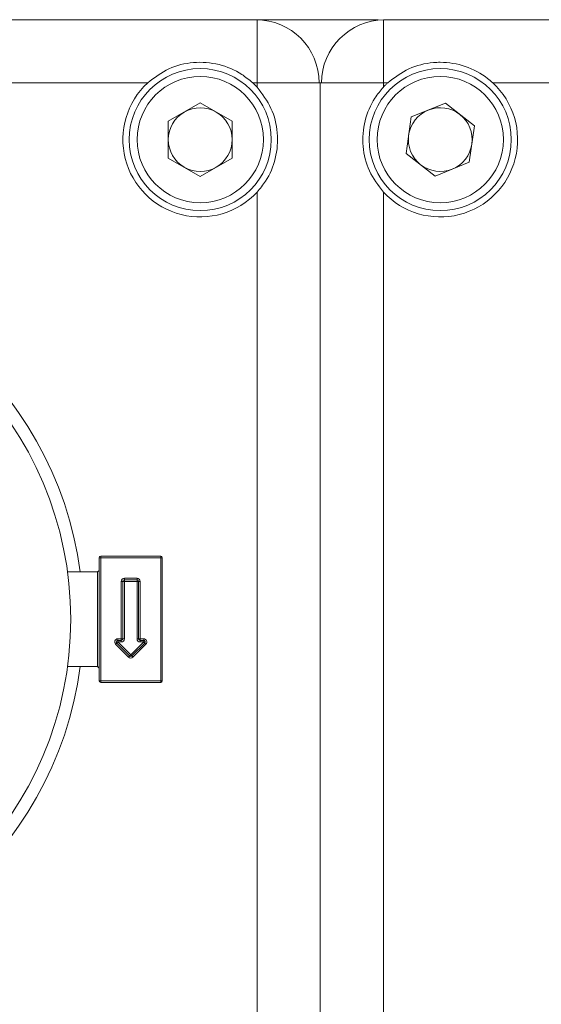
# Model space of a CAD drawing. Units: millimetres. Extents: x 0 to 420, y 0 to 297.
# Drawn here: x 281 to 289, y 149 to 165 of the extents above; entities that cross this region are included whole.
import ezdxf

# ---------------------------------------------------------------- set-up
doc = ezdxf.new("R2010")
doc.units = ezdxf.units.MM

msp = doc.modelspace()

# ---------------------------------------------------------------- linework, layer by layer
at = {"color": 7, "linetype": 'Continuous', "lineweight": 15}
for p, q in [((240.8329, 164.8152), (284.8329, 164.8152)), ((284.8329, 164.8152), (284.8329, 163.8152)), ((284.8329, 164.8152), (286.7524, 164.8152)), ((286.8329, 163.8152), (286.8329, 164.8152)), ((369.8329, 164.8152), (286.8329, 164.8152)), ((242.5639, 163.8152), (283.1018, 163.8152)), ((284.7639, 163.8152), (284.8329, 163.8152)), ((284.8329, 163.8152), (284.8329, 163.7462)), ((285.8143, 163.8152), (284.8329, 163.8152)), ((285.8329, 163.8152), (285.8143, 163.8152)), ((285.8329, 163.8152), (285.8329, 114.2294)), ((285.8329, 163.8152), (285.8515, 163.8152)), ((285.8329, 114.2294), (285.8329, 163.8152)), ((285.8515, 163.8152), (286.8329, 163.8152)), ((286.9019, 163.8152), (286.8329, 163.8152)), ((286.8329, 163.7462), (286.8329, 163.8152)), ((368.1019, 163.8152), (288.5639, 163.8152)), ((283.4279, 163.2067), (283.9329, 163.4983)), ((283.9329, 163.4983), (284.4379, 163.2067)), ((287.8147, 163.4925), (287.2738, 163.2747)), ((287.8147, 163.4925), (288.2738, 163.133)), ((283.4279, 163.2067), (283.4279, 162.6236)), ((284.4379, 162.6236), (284.4379, 163.2067)), ((287.192, 162.6973), (287.2738, 163.2747)), ((288.2738, 163.133), (288.192, 162.5557)), ((283.9329, 162.3321), (283.4279, 162.6236)), ((283.9329, 162.3321), (284.4379, 162.6236)), ((287.192, 162.6973), (287.6511, 162.3378)), ((287.6511, 162.3378), (288.192, 162.5557)), ((284.8329, 162.0841), (284.8329, 114.2294)), ((286.8329, 114.2294), (286.8329, 162.0841)), ((282.3579, 156.2902), (282.3579, 156.3152)), ((282.3579, 156.3152), (283.3079, 156.3152)), ((283.3079, 156.2902), (283.3079, 156.3152)), ((282.3579, 156.2902), (282.3329, 156.2902)), ((282.3329, 154.3402), (282.3329, 156.2902)), ((283.3079, 156.2902), (282.3579, 156.2902)), ((282.3579, 156.2902), (282.3579, 154.3402)), ((283.3329, 156.2902), (283.3079, 156.2902)), ((283.3079, 154.3402), (283.3079, 156.2902)), ((283.3329, 156.2902), (283.3329, 154.3402)), ((281.8329, 156.0652), (281.8329, 156.0585)), ((282.3079, 156.0652), (281.8329, 156.0652)), ((282.3329, 156.0902), (282.3079, 156.0652)), ((282.3079, 154.5652), (282.3079, 156.0652)), ((282.6829, 155.0061), (282.6829, 155.9152)), ((282.6829, 155.9152), (282.7079, 155.9152)), ((282.7079, 155.0061), (282.7079, 155.9152)), ((282.7079, 155.9152), (282.7329, 155.9152)), ((282.7329, 155.9652), (282.7329, 155.9402)), ((282.7329, 155.9652), (282.9329, 155.9652)), ((282.7329, 155.9402), (282.7329, 155.9152)), ((282.7329, 155.9402), (282.9329, 155.9402)), ((282.7329, 155.9152), (282.7329, 155.0061)), ((282.9329, 155.9152), (282.7329, 155.9152)), ((282.9329, 155.9652), (282.9329, 155.9402)), ((282.9329, 155.9402), (282.9329, 155.9152)), ((282.9329, 155.0061), (282.9329, 155.9152)), ((282.9579, 155.9152), (282.9329, 155.9152)), ((282.9579, 155.9152), (282.9579, 155.0061)), ((282.9829, 155.9152), (282.9579, 155.9152)), ((282.9829, 155.9152), (282.9829, 155.0061)), ((282.7975, 154.716), (282.5927, 154.9208)), ((282.8152, 154.7337), (282.6104, 154.9385)), ((282.6281, 154.9811), (282.6281, 155.0061)), ((282.6281, 155.0061), (282.6829, 155.0061)), ((282.6281, 154.9561), (282.6281, 154.9811)), ((282.6281, 154.9811), (282.6829, 154.9811)), ((282.6281, 154.9561), (282.8329, 154.7513)), ((282.6829, 154.9561), (282.6281, 154.9561)), ((282.6829, 155.0061), (282.7079, 155.0061)), ((282.6829, 154.9811), (282.6829, 155.0061)), ((282.6829, 154.9561), (282.6829, 154.9811)), ((282.7079, 155.0061), (282.7329, 155.0061)), ((282.8329, 154.7513), (283.0377, 154.9561)), ((283.0554, 154.9385), (282.8506, 154.7337)), ((283.0731, 154.9208), (282.8682, 154.716)), ((282.9579, 155.0061), (282.9329, 155.0061)), ((282.9829, 155.0061), (282.9579, 155.0061)), ((282.9829, 155.0061), (282.9829, 154.9811)), ((282.9829, 155.0061), (283.0377, 155.0061)), ((282.9829, 154.9561), (282.9829, 154.9811)), ((282.9829, 154.9811), (283.0377, 154.9811)), ((283.0377, 154.9561), (282.9829, 154.9561)), ((283.0377, 154.9811), (283.0377, 155.0061)), ((283.0377, 154.9811), (283.0377, 154.9561)), ((281.8329, 154.5719), (281.8329, 154.5652)), ((282.3079, 154.5652), (281.8329, 154.5652)), ((282.3329, 154.5402), (282.3079, 154.5652)), ((282.3579, 154.3402), (282.3329, 154.3402)), ((282.3579, 154.3402), (283.3079, 154.3402)), ((282.3579, 154.3152), (282.3579, 154.3402)), ((283.3079, 154.3152), (282.3579, 154.3152)), ((283.3329, 154.3402), (283.3079, 154.3402)), ((283.3079, 154.3152), (283.3079, 154.3402))]:
    msp.add_line(p, q, dxfattribs=at)
at = {"color": 7, "linetype": 'Continuous', "lineweight": 15, "flags": 128}
for points in [[(282.6104, 154.9385), (282.6101, 154.9381), (282.6091, 154.9371), (282.6074, 154.9355), (282.6052, 154.9333), (282.6025, 154.9306), (282.5995, 154.9276), (282.5962, 154.9242), (282.5927, 154.9208)], [(282.6281, 154.9561), (282.6246, 154.9527), (282.6213, 154.9494), (282.6183, 154.9463), (282.6156, 154.9436), (282.6134, 154.9414), (282.6117, 154.9398), (282.6107, 154.9388), (282.6104, 154.9385)], [(283.0377, 154.9561), (283.0411, 154.9527), (283.0445, 154.9494), (283.0475, 154.9463), (283.0502, 154.9436), (283.0524, 154.9414), (283.054, 154.9398), (283.055, 154.9388), (283.0554, 154.9385)], [(283.0554, 154.9385), (283.0557, 154.9381), (283.0567, 154.9371), (283.0584, 154.9355), (283.0606, 154.9333), (283.0632, 154.9306), (283.0663, 154.9276), (283.0696, 154.9242), (283.0731, 154.9208)], [(282.8152, 154.7337), (282.8149, 154.7333), (282.8139, 154.7323), (282.8122, 154.7307), (282.81, 154.7285), (282.8074, 154.7258), (282.8043, 154.7227), (282.801, 154.7194), (282.7975, 154.716)], [(282.8329, 154.7513), (282.8294, 154.7479), (282.8261, 154.7446), (282.8231, 154.7415), (282.8204, 154.7388), (282.8182, 154.7366), (282.8166, 154.735), (282.8156, 154.734), (282.8152, 154.7337)], [(282.8329, 154.7513), (282.8363, 154.7479), (282.8397, 154.7446), (282.8427, 154.7415), (282.8454, 154.7388), (282.8476, 154.7366), (282.8492, 154.735), (282.8502, 154.734), (282.8506, 154.7337)], [(282.8506, 154.7337), (282.8509, 154.7333), (282.8519, 154.7323), (282.8535, 154.7307), (282.8557, 154.7285), (282.8584, 154.7258), (282.8615, 154.7227), (282.8648, 154.7194), (282.8682, 154.716)]]:
    msp.add_lwpolyline(points, dxfattribs=at)
at = {"color": 7, "linetype": 'Continuous', "lineweight": 15}
for centre, radius in [((283.9329, 162.9152), 1.125), ((287.7329, 162.9152), 1.125), ((283.9329, 162.9152), 1), ((287.7329, 162.9152), 1), ((276.3329, 155.3152), 5.55)]:
    msp.add_circle(centre, radius, dxfattribs=at)
for centre, radius, start, end in [((284.8148, 163.8156), 0.9995, 359.97621, 89.72931), ((286.858, 163.8086), 1.0065, 90.66796, 179.62609), ((283.9329, 162.9152), 1.225, 132.71864, 317.28136), ((283.9329, 162.9152), 1.225, 42.71864, 47.28136), ((287.7329, 162.9152), 1.225, 222.71864, 47.28136), ((283.9329, 162.9152), 0.505, 120, 180), ((283.9329, 162.9152), 0.505, 60, 120), ((283.9329, 162.9152), 0.505, 0, 60), ((287.7329, 162.9152), 0.505, 111.93911, 171.93911), ((287.7329, 162.9152), 0.505, 51.93911, 111.93911), ((287.7329, 162.9152), 0.505, 351.93911, 51.93911), ((283.9329, 162.9152), 0.505, 180, 240), ((283.9329, 162.9152), 0.505, 300, 0), ((287.7329, 162.9152), 0.505, 171.93911, 231.93911), ((287.7329, 162.9152), 0.505, 291.93911, 351.93911), ((283.9329, 162.9152), 0.505, 240, 300), ((287.7329, 162.9152), 0.505, 231.93911, 291.93911), ((276.3329, 155.3152), 5.75, 7.49472, 352.50528), ((282.3579, 156.2902), 0.025, 90, 180), ((283.3079, 156.2902), 0.025, 0, 90), ((282.7329, 155.9152), 0.05, 90, 180), ((282.7329, 155.9152), 0.025, 90, 180), ((282.9329, 155.9152), 0.05, 0, 90), ((282.9329, 155.9152), 0.025, 0, 90), ((282.6281, 154.9561), 0.05, 90, 225), ((282.6281, 154.9561), 0.025, 90, 225), ((282.6829, 155.0061), 0.05, 270, 0), ((282.6829, 155.0061), 0.025, 270, 0), ((282.9829, 155.0061), 0.05, 180, 270), ((282.9829, 155.0061), 0.025, 180, 270), ((283.0377, 154.9561), 0.05, 315, 90), ((283.0377, 154.9561), 0.025, 315, 90), ((282.8329, 154.7513), 0.05, 225, 315), ((282.8329, 154.7513), 0.025, 225, 315), ((282.3579, 154.3402), 0.025, 180, 270), ((283.3079, 154.3402), 0.025, 270, 0)]:
    msp.add_arc(centre, radius, start, end, dxfattribs=at)
for points, knots in [([(283.1018, 163.8152), (283.2094, 163.8969), (283.4243, 164.0601), (283.8259, 164.1571), (284.2307, 164.1254), (284.5498, 163.9924), (284.7074, 163.862), (284.7639, 163.8152)], [0, 0, 0, 0, 0.2207012, 0.4410035, 0.6638651, 0.8794572, 1, 1, 1, 1]), ([(286.9019, 163.8152), (287.0093, 163.897), (287.224, 164.0604), (287.5276, 164.1324), (287.8311, 164.1463), (288.1366, 164.0947), (288.4095, 163.9502), (288.5372, 163.8386), (288.5639, 163.8152)], [0, 0, 0, 0, 0.22067282, 0.44095028, 0.49999325, 0.72092842, 0.94155384, 1, 1, 1, 1]), ([(286.8329, 163.7462), (286.8454, 163.7595), (286.8677, 163.7831), (286.8914, 163.8054), (286.9019, 163.8152)], [0, 0, 0, 0, 0.5599524, 1, 1, 1, 1]), ([(284.8329, 163.7462), (284.9146, 163.6387), (285.0779, 163.4238), (285.1748, 163.0222), (285.1431, 162.6174), (285.0102, 162.2983), (284.8797, 162.1407), (284.8329, 162.0841)], [0, 0, 0, 0, 0.22069956, 0.44100449, 0.66386639, 0.87945589, 1, 1, 1, 1]), ([(286.8329, 162.0841), (286.7512, 162.1917), (286.5879, 162.4066), (286.491, 162.8082), (286.5227, 163.213), (286.6556, 163.5321), (286.7861, 163.6897), (286.8329, 163.7462)], [0, 0, 0, 0, 0.2206998, 0.4410049, 0.663867, 0.8794583, 1, 1, 1, 1])]:
    msp.add_open_spline(points, degree=3, knots=knots, dxfattribs=at)

doc.saveas('drawing.dxf')
